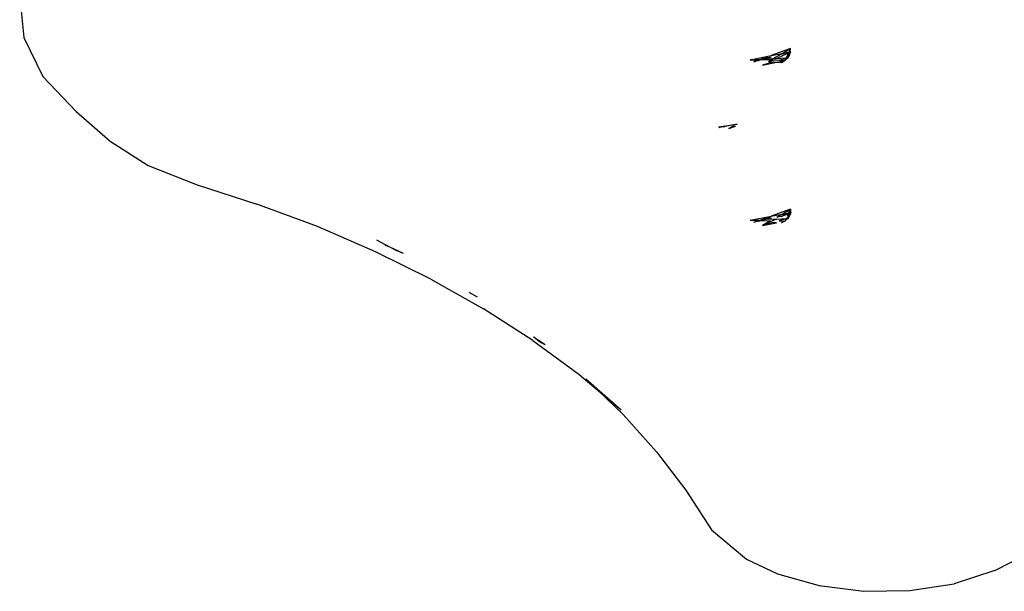
# Model space of a CAD drawing. Extents: x -47 to 599, y -418 to 175.
# Drawn here: x 414 to 425, y -122 to -116 of the extents above; entities that cross this region are included whole.
import ezdxf

# ---------------------------------------------------------------- set-up
doc = ezdxf.new("R2010")
doc.units = 0
doc.layers.get('0').update_dxf_attribs({"linetype": 'CONTINUOUS'})

msp = doc.modelspace()

# ---------------------------------------------------------------- linework, layer by layer
for p, q in [((413.865, -115.267), (413.913, -115.741)), ((413.913, -115.741), (414.136, -116.195)), ((422.374, -116.001), (422.62, -115.952)), ((422.545, -115.98), (422.506, -115.994)), ((422.619, -115.971), (422.542, -115.992)), ((422.619, -115.971), (422.545, -115.98)), ((422.844, -115.87), (422.62, -115.952)), ((422.62, -115.952), (422.747, -115.927)), ((422.645, -115.987), (422.721, -115.942)), ((422.681, -115.985), (422.823, -115.919)), ((422.681, -115.985), (422.797, -115.979)), ((422.825, -115.913), (422.721, -115.942)), ((422.721, -115.942), (422.747, -115.927)), ((422.747, -115.927), (422.844, -115.87)), ((422.747, -115.927), (422.825, -115.913)), ((422.797, -115.979), (422.795, -115.985)), ((422.811, -115.947), (422.797, -115.979)), ((422.797, -115.979), (422.803, -115.979)), ((422.801, -115.983), (422.803, -115.979)), ((422.808, -115.981), (422.801, -115.983)), ((422.803, -115.979), (422.824, -115.946)), ((422.803, -115.979), (422.81, -115.979)), ((422.818, -115.978), (422.808, -115.981)), ((422.808, -115.981), (422.81, -115.979)), ((422.81, -115.979), (422.821, -115.966)), ((422.81, -115.979), (422.818, -115.978)), ((422.823, -115.919), (422.811, -115.947)), ((422.824, -115.946), (422.811, -115.947)), ((422.818, -115.978), (422.821, -115.966)), ((422.821, -115.966), (422.839, -115.944)), ((422.821, -115.966), (422.824, -115.946)), ((422.825, -115.913), (422.823, -115.919)), ((422.824, -115.946), (422.827, -115.942)), ((422.834, -115.911), (422.825, -115.913)), ((422.827, -115.942), (422.833, -115.914)), ((422.827, -115.942), (422.841, -115.919)), ((422.833, -115.914), (422.834, -115.911)), ((422.834, -115.911), (422.844, -115.87)), ((422.842, -115.908), (422.834, -115.911)), ((422.839, -115.944), (422.841, -115.919)), ((422.841, -115.919), (422.848, -115.907)), ((422.841, -115.91), (422.848, -115.907)), ((422.841, -115.919), (422.842, -115.908)), ((422.842, -115.908), (422.844, -115.87)), ((422.842, -115.908), (422.848, -115.907)), ((422.374, -116.001), (422.506, -115.994)), ((422.374, -116.001), (422.465, -116.009)), ((422.482, -116.003), (422.374, -116.001)), ((422.465, -116.009), (422.414, -116.028)), ((422.482, -116.003), (422.465, -116.009)), ((422.465, -116.009), (422.477, -116.01)), ((422.502, -116.003), (422.477, -116.01)), ((422.506, -115.994), (422.482, -116.003)), ((422.502, -116.003), (422.482, -116.003)), ((422.542, -115.992), (422.502, -116.003)), ((422.613, -116.006), (422.502, -116.003)), ((422.647, -116.026), (422.518, -116.062)), ((422.518, -116.062), (422.683, -116.029)), ((422.542, -115.992), (422.645, -115.987)), ((422.588, -116.02), (422.613, -116.006)), ((422.588, -116.02), (422.603, -116.022)), ((422.603, -116.022), (422.637, -116.006)), ((422.613, -116.006), (422.645, -115.987)), ((422.712, -116.008), (422.637, -116.006)), ((422.645, -115.987), (422.681, -115.985)), ((422.647, -116.026), (422.683, -116.029)), ((422.683, -116.029), (422.773, -116.011)), ((422.683, -116.029), (422.741, -116.034)), ((422.795, -115.985), (422.712, -116.008)), ((422.773, -116.011), (422.712, -116.008)), ((422.741, -116.034), (422.773, -116.011)), ((422.741, -116.034), (422.773, -116.011)), ((422.773, -116.011), (422.776, -116.009)), ((422.773, -116.011), (422.784, -116.009)), ((422.776, -116.009), (422.788, -116)), ((422.784, -116.009), (422.776, -116.009)), ((422.788, -116), (422.784, -116.009)), ((422.788, -116), (422.792, -115.997)), ((422.792, -115.997), (422.795, -115.985)), ((422.792, -115.997), (422.798, -115.993)), ((422.801, -115.983), (422.795, -115.985)), ((422.801, -115.983), (422.798, -115.993)), ((414.136, -116.195), (414.522, -116.602)), ((414.522, -116.602), (414.92, -116.95)), ((422.006, -116.78), (422.225, -116.749)), ((422.006, -116.78), (422.081, -116.778)), ((422.006, -116.78), (422.023, -116.789)), ((422.225, -116.749), (422.023, -116.789)), ((422.129, -116.803), (422.204, -116.774)), ((422.177, -116.776), (422.129, -116.803)), ((422.18, -116.775), (422.177, -116.776)), ((422.18, -116.775), (422.204, -116.774)), ((414.92, -116.95), (415.363, -117.234)), ((415.363, -117.234), (415.932, -117.458)), ((415.932, -117.458), (416.629, -117.681)), ((417.335, -117.945), (416.629, -117.681)), ((422.844, -117.741), (422.62, -117.823)), ((422.62, -117.823), (422.747, -117.798)), ((422.687, -117.833), (422.721, -117.813)), ((422.721, -117.813), (422.825, -117.784)), ((422.721, -117.813), (422.747, -117.798)), ((422.823, -117.79), (422.745, -117.826)), ((422.747, -117.798), (422.844, -117.741)), ((422.826, -117.816), (422.803, -117.85)), ((422.811, -117.818), (422.823, -117.79)), ((422.826, -117.816), (422.811, -117.818)), ((422.821, -117.837), (422.839, -117.815)), ((422.826, -117.816), (422.821, -117.837)), ((422.823, -117.79), (422.825, -117.784)), ((422.825, -117.784), (422.844, -117.741)), ((422.825, -117.784), (422.834, -117.782)), ((422.826, -117.782), (422.834, -117.781)), ((422.827, -117.812), (422.826, -117.816)), ((422.841, -117.79), (422.827, -117.812)), ((422.842, -117.779), (422.833, -117.785)), ((422.834, -117.782), (422.833, -117.785)), ((422.848, -117.778), (422.839, -117.815)), ((422.848, -117.778), (422.841, -117.79)), ((422.844, -117.741), (422.842, -117.779)), ((422.848, -117.778), (422.844, -117.741)), ((422.374, -117.871), (422.62, -117.823)), ((422.374, -117.871), (422.506, -117.865)), ((422.465, -117.88), (422.374, -117.871)), ((422.374, -117.871), (422.482, -117.874)), ((422.465, -117.88), (422.414, -117.898)), ((422.482, -117.874), (422.465, -117.88)), ((422.477, -117.881), (422.465, -117.88)), ((422.477, -117.881), (422.502, -117.874)), ((422.506, -117.865), (422.482, -117.874)), ((422.482, -117.874), (422.502, -117.874)), ((422.502, -117.874), (422.542, -117.863)), ((422.502, -117.874), (422.613, -117.876)), ((422.545, -117.851), (422.506, -117.865)), ((422.613, -117.876), (422.518, -117.932)), ((422.637, -117.877), (422.518, -117.932)), ((422.647, -117.897), (422.518, -117.932)), ((422.518, -117.932), (422.683, -117.9)), ((422.542, -117.863), (422.619, -117.841)), ((422.681, -117.856), (422.542, -117.863)), ((422.619, -117.841), (422.545, -117.851)), ((422.603, -117.892), (422.588, -117.891)), ((422.681, -117.856), (422.637, -117.877)), ((422.683, -117.9), (422.647, -117.897)), ((422.681, -117.856), (422.797, -117.85)), ((422.745, -117.826), (422.687, -117.833)), ((422.795, -117.855), (422.712, -117.878)), ((422.712, -117.878), (422.773, -117.882)), ((422.773, -117.882), (422.741, -117.905)), ((422.773, -117.882), (422.776, -117.88)), ((422.776, -117.88), (422.784, -117.88)), ((422.776, -117.88), (422.784, -117.88)), ((422.788, -117.871), (422.784, -117.88)), ((422.792, -117.868), (422.788, -117.871)), ((422.792, -117.868), (422.795, -117.855)), ((422.798, -117.863), (422.792, -117.868)), ((422.795, -117.855), (422.797, -117.85)), ((422.801, -117.854), (422.795, -117.855)), ((422.797, -117.85), (422.803, -117.85)), ((422.798, -117.863), (422.801, -117.854)), ((422.803, -117.85), (422.801, -117.854)), ((422.801, -117.854), (422.808, -117.852)), ((422.818, -117.849), (422.808, -117.852)), ((422.808, -117.852), (422.81, -117.85)), ((422.81, -117.85), (422.821, -117.837)), ((422.818, -117.849), (422.81, -117.85)), ((422.81, -117.85), (422.818, -117.849)), ((422.821, -117.837), (422.818, -117.849)), ((418.012, -118.237), (417.335, -117.945)), ((418.177, -118.184), (418.026, -118.104)), ((418.177, -118.184), (418.124, -118.159)), ((418.657, -118.557), (418.012, -118.237)), ((418.253, -118.224), (418.177, -118.184)), ((418.336, -118.257), (418.177, -118.184)), ((418.336, -118.257), (418.253, -118.224)), ((418.657, -118.557), (419.269, -118.902)), ((419.199, -118.766), (419.101, -118.711)), ((419.843, -119.272), (419.269, -118.902)), ((419.843, -119.272), (420.378, -119.665)), ((419.897, -119.262), (419.851, -119.232)), ((419.856, -119.229), (419.897, -119.262)), ((419.897, -119.262), (419.944, -119.299)), ((419.989, -119.321), (419.897, -119.262)), ((419.989, -119.321), (419.944, -119.299)), ((420.378, -119.665), (420.603, -119.853)), ((420.463, -119.718), (420.872, -120.078)), ((420.603, -119.853), (420.463, -119.718)), ((420.603, -119.853), (420.872, -120.078)), ((420.896, -120.134), (420.603, -119.853)), ((421.284, -120.567), (420.896, -120.134)), ((421.284, -120.567), (421.628, -121.015)), ((421.628, -121.015), (421.924, -121.476)), ((421.924, -121.476), (422.335, -121.818)), ((422.335, -121.818), (422.695, -121.989)), ((425.227, -121.953), (425.638, -121.739)), ((422.695, -121.989), (423.181, -122.127)), ((425.227, -121.953), (424.751, -122.105)), ((423.181, -122.127), (423.702, -122.194)), ((424.235, -122.186), (424.751, -122.105)), ((423.702, -122.194), (424.235, -122.186))]:
    msp.add_line(p, q)

doc.saveas('drawing.dxf')
